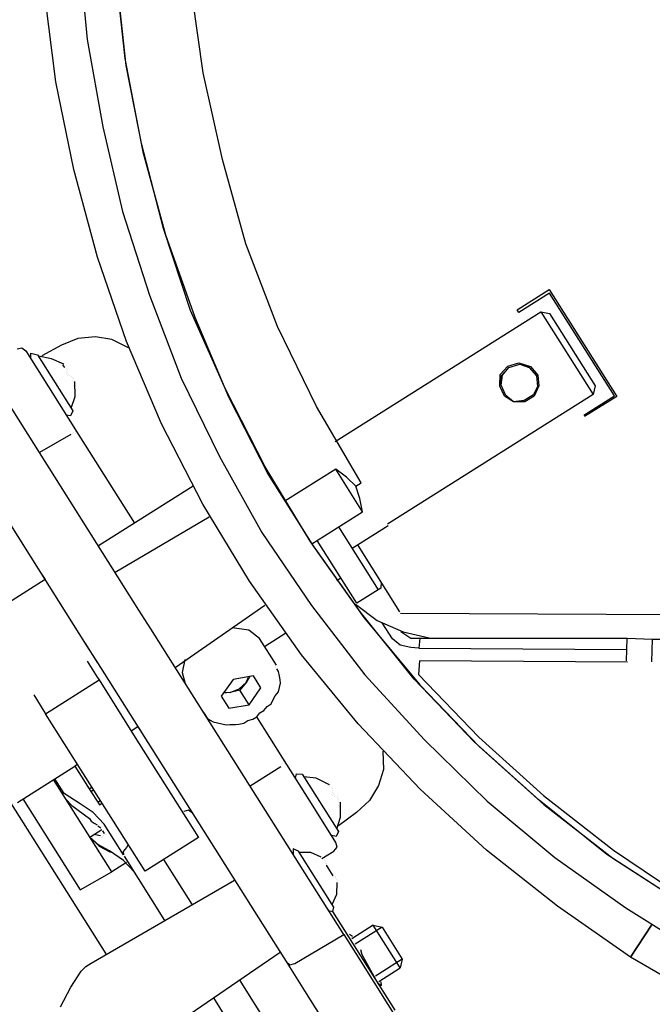
# Model space of a CAD drawing. Units: millimetres. Extents: x 1286 to 31485, y 501 to 8588.
# Drawn here: x 20286 to 20484, y 7462 to 7771 of the extents above; entities that cross this region are included whole.
import ezdxf

# ---------------------------------------------------------------- set-up
doc = ezdxf.new("R2010")
doc.units = ezdxf.units.MM
doc.layers.add('AIRZONE HARDWARE', color=7, linetype='Continuous')

msp = doc.modelspace()

# ---------------------------------------------------------------- linework, layer by layer
at = {"layer": 'AIRZONE HARDWARE', "color": 7, "lineweight": 25}
for p, q in [((20304.9, 7791.57), (20307.38, 7764.46)), ((20319.31, 7758.54), (20316.41, 7785.38)), ((20316.63, 7783.18), (20319.53, 7756.33)), ((20343.77, 7754.08), (20339.93, 7781.49)), ((20297.57, 7751.26), (20294.15, 7778.94)), ((20307.38, 7764.46), (20312.32, 7737.16)), ((20324.41, 7731.91), (20319.31, 7758.54)), ((20319.53, 7756.33), (20324.89, 7729.29)), ((20349.82, 7726.88), (20343.77, 7754.08)), ((20303.2, 7723.8), (20297.57, 7751.26)), ((20312.32, 7737.16), (20318.52, 7710.65)), ((20331.29, 7705.25), (20324.41, 7731.91)), ((20324.89, 7729.29), (20331.93, 7703.31)), ((20357.11, 7700.48), (20349.82, 7726.88)), ((20310.61, 7696.29), (20303.2, 7723.8)), ((20318.52, 7710.65), (20326.92, 7684.35)), ((20339.84, 7679.63), (20331.29, 7705.25)), ((20331.93, 7703.31), (20341.16, 7677.54)), ((20367.03, 7674.56), (20357.11, 7700.48)), ((20319.69, 7669.84), (20310.61, 7696.29)), ((20326.92, 7684.35), (20336.84, 7658.43)), ((20350.75, 7654.92), (20339.84, 7679.63)), ((20341.16, 7677.54), (20351.66, 7652.57)), ((20385.08, 7638.55), (20449.52, 7679.22)), ((20379.31, 7649.54), (20367.03, 7674.56)), ((20304.48, 7670.78), (20299.35, 7668.71)), ((20309.98, 7671.32), (20304.48, 7670.78)), ((20315.18, 7670.51), (20309.98, 7671.32)), ((20320.33, 7667.91), (20315.18, 7670.51)), ((20323.62, 7585.73), (20271.6, 7668.17)), ((20285.45, 7667.55), (20286.97, 7667.92)), ((20286.97, 7667.92), (20288.18, 7666.93)), ((20299.35, 7668.71), (20293.22, 7665.43)), ((20330.71, 7644.03), (20319.69, 7669.84)), ((20288.18, 7666.93), (20295.31, 7655.63)), ((20289.77, 7664.42), (20289.81, 7666.2)), ((20289.81, 7666.2), (20291.86, 7665.74)), ((20291.86, 7665.74), (20302.95, 7648.16)), ((20296.22, 7664.39), (20292.12, 7665.32)), ((20300.16, 7662.78), (20296.22, 7664.39)), ((20298.79, 7663.09), (20298.79, 7663.09)), ((20298.79, 7663.09), (20298.79, 7663.09)), ((20299.06, 7662.67), (20299.06, 7662.67)), ((20299.06, 7662.67), (20299.06, 7662.67)), ((20299.06, 7662.67), (20299.06, 7662.67)), ((20299.06, 7662.67), (20299.06, 7662.67)), ((20299.21, 7663.36), (20299.21, 7663.36)), ((20299.21, 7663.36), (20299.21, 7663.36)), ((20299.48, 7662.94), (20299.48, 7662.94)), ((20299.48, 7662.94), (20299.48, 7662.94)), ((20299.48, 7662.94), (20299.48, 7662.94)), ((20299.48, 7662.94), (20299.48, 7662.94)), ((20299.48, 7662.94), (20299.48, 7662.94)), ((20299.48, 7662.94), (20299.48, 7662.94)), ((20299.48, 7662.94), (20299.48, 7662.94)), ((20299.48, 7662.94), (20299.48, 7662.94)), ((20299.48, 7662.94), (20299.48, 7662.94)), ((20299.48, 7662.94), (20299.48, 7662.94)), ((20299.74, 7662.52), (20299.74, 7662.52)), ((20299.74, 7662.52), (20300.27, 7661.68)), ((20299.74, 7662.52), (20299.74, 7662.52)), ((20300.16, 7662.78), (20300.16, 7662.78)), ((20300.16, 7662.78), (20300.16, 7662.78)), ((20300.27, 7661.68), (20300.27, 7661.68)), ((20300.95, 7661.53), (20300.95, 7661.53)), ((20301.22, 7661.11), (20301.22, 7661.11)), ((20301.22, 7661.11), (20301.22, 7661.11)), ((20300.91, 7659.75), (20300.91, 7659.75)), ((20301.06, 7660.43), (20301.06, 7660.43)), ((20301.17, 7659.33), (20301.17, 7659.33)), ((20301.17, 7659.33), (20301.17, 7659.33)), ((20301.17, 7659.33), (20301.17, 7659.33)), ((20301.17, 7659.33), (20301.17, 7659.33)), ((20301.17, 7659.33), (20301.17, 7659.33)), ((20301.32, 7660.01), (20301.32, 7660.01)), ((20301.32, 7660.01), (20301.32, 7660.01)), ((20301.32, 7660.01), (20301.32, 7660.01)), ((20301.32, 7660.01), (20301.32, 7660.01)), ((20301.32, 7660.01), (20301.32, 7660.01)), ((20301.32, 7660.01), (20301.32, 7660.01)), ((20301.59, 7659.59), (20301.59, 7659.59)), ((20301.59, 7659.59), (20301.59, 7659.59)), ((20301.59, 7659.59), (20301.59, 7659.59)), ((20301.59, 7659.59), (20301.59, 7659.59)), ((20301.85, 7659.17), (20301.85, 7659.17)), ((20301.85, 7659.17), (20301.85, 7659.17)), ((20301.85, 7659.17), (20301.85, 7659.17)), ((20301.85, 7659.17), (20301.85, 7659.17)), ((20302.54, 7659.02), (20302.54, 7659.02)), ((20302.8, 7658.6), (20302.8, 7658.6)), ((20303.06, 7658.18), (20303.06, 7658.18)), ((20336.84, 7658.43), (20348.85, 7633.83)), ((20255.13, 7657.19), (20307.15, 7574.75)), ((20295.31, 7655.63), (20304.82, 7640.57)), ((20302.91, 7657.5), (20302.91, 7657.5)), ((20303.17, 7657.08), (20303.17, 7657.08)), ((20303.28, 7655.98), (20303.28, 7655.98)), ((20303.28, 7655.98), (20303.28, 7655.98)), ((20303.28, 7655.98), (20303.28, 7655.98)), ((20303.28, 7655.98), (20303.28, 7655.98)), ((20303.28, 7655.98), (20303.28, 7655.98)), ((20303.28, 7655.98), (20303.28, 7655.98)), ((20303.44, 7656.66), (20303.44, 7656.66)), ((20303.44, 7656.66), (20303.44, 7656.66)), ((20303.44, 7656.66), (20303.44, 7656.66)), ((20303.44, 7656.66), (20303.44, 7656.66)), ((20303.44, 7656.66), (20303.44, 7656.66)), ((20303.59, 7657.34), (20303.59, 7657.34)), ((20303.61, 7652.68), (20303.59, 7657.34)), ((20303.59, 7657.34), (20303.59, 7657.34)), ((20303.7, 7656.24), (20303.7, 7656.24)), ((20303.7, 7656.24), (20303.7, 7656.24)), ((20303.7, 7656.24), (20303.7, 7656.24)), ((20303.7, 7656.24), (20303.7, 7656.24)), ((20303.7, 7656.24), (20303.7, 7656.24)), ((20303.7, 7656.24), (20303.7, 7656.24)), ((20303.7, 7656.24), (20303.7, 7656.24)), ((20303.7, 7656.24), (20303.7, 7656.24)), ((20363.19, 7630.59), (20350.75, 7654.92)), ((20302.42, 7649), (20303.61, 7652.68)), ((20351.66, 7652.57), (20364.09, 7628.23)), ((20465.89, 7653.27), (20401.45, 7612.61)), ((20393.26, 7625.58), (20379.31, 7649.54)), ((20302.22, 7646.53), (20300.86, 7646.84)), ((20302.95, 7648.16), (20302.22, 7646.53)), ((20343.67, 7618.86), (20330.71, 7644.03)), ((20302.35, 7640.76), (20292.46, 7635.11)), ((20302.77, 7641.03), (20302.77, 7641.03)), ((20303.19, 7641.29), (20303.19, 7641.29)), ((20303.61, 7641.56), (20303.61, 7641.56)), ((20303.87, 7641.14), (20303.87, 7641.14)), ((20304.55, 7640.98), (20304.55, 7640.98)), ((20304.82, 7640.57), (20322.25, 7612.95)), ((20304.82, 7640.57), (20304.82, 7640.57)), ((20348.85, 7633.83), (20362.12, 7610.02)), ((20377.29, 7607.31), (20363.19, 7630.59)), ((20364.09, 7628.23), (20378.35, 7605.64)), ((20385.27, 7629.9), (20369.37, 7619.86)), ((20393.72, 7616.51), (20385.27, 7629.9)), ((20388.64, 7627.34), (20385.27, 7629.9)), ((20391.59, 7624.52), (20388.64, 7627.34)), ((20340.66, 7624.57), (20310.95, 7605.82)), ((20391.59, 7624.52), (20393.26, 7625.58)), ((20392.86, 7620.65), (20391.59, 7624.52)), ((20358.3, 7594.74), (20343.67, 7618.86)), ((20393.72, 7616.51), (20392.86, 7620.65)), ((20225.56, 7616.88), (20313.23, 7477.95)), ((20345.63, 7614.83), (20316.23, 7597.45)), ((20377.82, 7606.47), (20393.72, 7616.51)), ((20386.19, 7611.75), (20398.6, 7592.09)), ((20392.09, 7606.11), (20401.71, 7612.19)), ((20401.71, 7612.19), (20401.71, 7612.19)), ((20362.12, 7610.02), (20377.74, 7587.12)), ((20393.07, 7585.09), (20377.29, 7607.31)), ((20378.35, 7605.64), (20394.12, 7583.41)), ((20391.9, 7587.86), (20379.49, 7607.53)), ((20390.41, 7605.06), (20392.09, 7606.11)), ((20392.09, 7606.11), (20405.29, 7585.19)), ((20292.62, 7597.77), (20294.21, 7595.26)), ((20293.15, 7596.93), (20293.15, 7596.93)), ((20294.21, 7595.26), (20256.55, 7571.49)), ((20374.61, 7571.68), (20358.3, 7594.74)), ((20385.63, 7595.02), (20386.89, 7595.81)), ((20399.48, 7594.4), (20399.43, 7592.61)), ((20398.6, 7592.09), (20391.9, 7587.86)), ((20399.43, 7592.61), (20398.6, 7592.09)), ((20334.98, 7567.74), (20363.06, 7587.21)), ((20377.74, 7587.12), (20394.36, 7565.42)), ((20391.48, 7587.6), (20391.48, 7587.6)), ((20391.48, 7587.6), (20398.22, 7582.49)), ((20327.32, 7579.87), (20323.62, 7585.73)), ((20409.84, 7564.07), (20393.07, 7585.09)), ((20405.29, 7585.19), (20405.29, 7585.19)), ((20405.55, 7584.77), (20976.01, 7581.99)), ((20394.12, 7583.41), (20411.58, 7562.25)), ((20398.22, 7582.49), (20406.36, 7578.85)), ((20403.02, 7576.74), (20399.85, 7581.76)), ((20379.34, 7497.44), (20327.32, 7579.87)), ((20358.06, 7579.38), (20352.86, 7580.19)), ((20361.42, 7576.82), (20358.06, 7579.38)), ((20363.01, 7574.31), (20369.7, 7578.53)), ((20405.42, 7579.42), (20405.42, 7579.42)), ((20405.68, 7579), (20408.79, 7576.87)), ((20406.36, 7578.85), (20414.56, 7577)), ((20306.88, 7575.17), (20310.58, 7569.31)), ((20307.15, 7574.75), (20310.32, 7569.73)), ((20366.7, 7568.45), (20361.42, 7576.82)), ((20405.44, 7574.75), (20403.02, 7576.74)), ((20408.85, 7573.98), (20405.44, 7574.75)), ((20408.79, 7576.87), (20411.67, 7576.93)), ((20411.67, 7576.93), (20411.32, 7573.78)), ((20411.67, 7576.93), (20476.6, 7576.95)), ((20392.33, 7550.1), (20374.61, 7571.68)), ((20411.32, 7573.78), (20408.85, 7573.98)), ((20411.32, 7573.78), (20476.51, 7573.38)), ((20307.43, 7569.66), (20310.6, 7564.64)), ((20310.32, 7569.73), (20362.33, 7487.29)), ((20338.06, 7570.27), (20337.13, 7566.17)), ((20411.49, 7569.8), (20411.25, 7565.55)), ((20476.69, 7569.4), (20411.49, 7569.8)), ((20337.13, 7566.17), (20338.14, 7562.72)), ((20366.55, 7567.77), (20366.55, 7567.77)), ((20367.34, 7566.51), (20366.81, 7567.35)), ((20366.81, 7567.35), (20366.81, 7567.35)), ((20367.72, 7564.99), (20367.34, 7566.51)), ((20394.36, 7565.42), (20413.07, 7545.05)), ((20411.25, 7565.55), (20430.11, 7545.86)), ((20294.39, 7553.24), (20311.13, 7563.81)), ((20310.6, 7564.64), (20311.13, 7563.81)), ((20311.13, 7563.81), (20323.01, 7544.97)), ((20353.14, 7563.99), (20349.44, 7558.73)), ((20359.48, 7565.06), (20353.14, 7563.99)), ((20354.99, 7561.06), (20357.23, 7563.06)), ((20357.23, 7563.06), (20355.25, 7560.64)), ((20358.38, 7564.95), (20357.23, 7563.06)), ((20357.23, 7563.06), (20357.96, 7564.69)), ((20361.86, 7561.3), (20359.48, 7565.06)), ((20367.63, 7561.43), (20367.94, 7562.79)), ((20367.83, 7563.89), (20367.72, 7564.99)), ((20367.94, 7562.79), (20367.83, 7563.89)), ((20428.7, 7544.38), (20409.84, 7564.07)), ((20352.21, 7559.89), (20350.01, 7559.67)), ((20350.43, 7559.94), (20352.21, 7559.89)), ((20352.21, 7559.89), (20354.99, 7561.06)), ((20355.25, 7560.64), (20352.21, 7559.89)), ((20358.16, 7556.04), (20355.25, 7560.64)), ((20358.16, 7556.04), (20361.86, 7561.3)), ((20366.33, 7558.85), (20367.32, 7560.06)), ((20367.32, 7560.06), (20367.63, 7561.43)), ((20411.58, 7562.25), (20430.17, 7542.97)), ((20290.69, 7559.1), (20293.86, 7554.08)), ((20349.44, 7558.73), (20351.81, 7554.96)), ((20363.77, 7555.48), (20365.03, 7556.28)), ((20365.03, 7556.28), (20365.75, 7557.9)), ((20365.75, 7557.9), (20366.33, 7558.85)), ((20293.86, 7554.08), (20294.39, 7553.24)), ((20306.27, 7534.41), (20294.39, 7553.24)), ((20343.69, 7553.93), (20343.69, 7553.93)), ((20343.95, 7553.51), (20344.48, 7552.67)), ((20351.81, 7554.96), (20358.16, 7556.04)), ((20360.53, 7552.27), (20361.52, 7553.48)), ((20361.52, 7553.48), (20362.78, 7554.27)), ((20362.78, 7554.27), (20363.77, 7555.48)), ((20344.48, 7552.67), (20345.01, 7551.84)), ((20345.01, 7551.84), (20345.96, 7551.26)), ((20345.96, 7551.26), (20346.9, 7550.69)), ((20346.9, 7550.69), (20348.27, 7550.38)), ((20348.27, 7550.38), (20349.63, 7550.07)), ((20349.63, 7550.07), (20351, 7549.76)), ((20354.98, 7549.94), (20356.5, 7550.31)), ((20356.5, 7550.31), (20357.76, 7551.1)), ((20357.76, 7551.1), (20359.28, 7551.48)), ((20359.28, 7551.48), (20360.53, 7552.27)), ((20368.72, 7539.3), (20360.53, 7552.27)), ((20411.72, 7529.57), (20392.33, 7550.1)), ((20321.16, 7547.9), (20323.25, 7549.22)), ((20323.25, 7549.22), (20324.84, 7546.71)), ((20324.31, 7547.55), (20324.31, 7547.55)), ((20351, 7549.76), (20352.1, 7549.87)), ((20352.1, 7549.87), (20353.88, 7549.83)), ((20353.88, 7549.83), (20354.98, 7549.94)), ((20323.01, 7544.97), (20338.33, 7520.7)), ((20413.07, 7545.05), (20432.77, 7525.88)), ((20448.97, 7526.16), (20428.7, 7544.38)), ((20430.11, 7545.86), (20450.38, 7527.64)), ((20400.07, 7541.53), (20400.2, 7535.76)), ((20430.17, 7542.97), (20450.45, 7524.75)), ((20378.22, 7524.23), (20368.72, 7539.3)), ((20368.83, 7538.2), (20368.83, 7538.2)), ((20368.98, 7538.88), (20368.98, 7538.88)), ((20369.09, 7537.78), (20369.09, 7537.78)), ((20285.59, 7525.46), (20303.59, 7536.81)), ((20304.42, 7537.34), (20303.59, 7536.81)), ((20303.59, 7536.81), (20308.08, 7529.7)), ((20368.1, 7536.57), (20358.48, 7530.49)), ((20368.1, 7536.57), (20368.1, 7536.57)), ((20368.26, 7537.25), (20368.26, 7537.25)), ((20368.67, 7537.51), (20368.67, 7537.51)), ((20400.2, 7535.76), (20398.7, 7530.72)), ((20315.11, 7503.72), (20296.89, 7532.59)), ((20300.21, 7528.25), (20297.31, 7532.85)), ((20321.59, 7510.14), (20306.27, 7534.41)), ((20372.68, 7533.02), (20372.99, 7534.39)), ((20372.99, 7534.39), (20374.77, 7534.34)), ((20374.77, 7534.34), (20386.13, 7516.35)), ((20379.13, 7533), (20375.3, 7533.5)), ((20383.34, 7530.97), (20379.13, 7533)), ((20382.39, 7531.54), (20382.39, 7531.54)), ((20382.39, 7531.54), (20382.39, 7531.54)), ((20382.39, 7531.54), (20382.39, 7531.54)), ((20382.39, 7531.54), (20382.39, 7531.54)), ((20382.39, 7531.54), (20382.39, 7531.54)), ((20298.21, 7530.5), (20298.21, 7530.5)), ((20308.08, 7529.7), (20308.91, 7530.23)), ((20308.08, 7529.7), (20308.6, 7528.86)), ((20308.6, 7528.86), (20309.44, 7529.39)), ((20308.6, 7528.86), (20310.72, 7525.52)), ((20381.97, 7531.28), (20381.97, 7531.28)), ((20381.97, 7531.28), (20381.97, 7531.28)), ((20381.97, 7531.28), (20381.97, 7531.28)), ((20381.97, 7531.28), (20381.97, 7531.28)), ((20381.97, 7531.28), (20381.97, 7531.28)), ((20381.97, 7531.28), (20381.97, 7531.28)), ((20382.65, 7531.12), (20382.65, 7531.12)), ((20382.65, 7531.12), (20382.65, 7531.12)), ((20382.65, 7531.12), (20382.65, 7531.12)), ((20382.65, 7531.12), (20382.65, 7531.12)), ((20382.65, 7531.12), (20382.65, 7531.12)), ((20382.65, 7531.12), (20382.65, 7531.12)), ((20382.65, 7531.12), (20382.65, 7531.12)), ((20382.65, 7531.12), (20382.65, 7531.12)), ((20382.92, 7530.7), (20382.92, 7530.7)), ((20382.92, 7530.7), (20382.92, 7530.7)), ((20383.18, 7530.29), (20383.18, 7530.29)), ((20383.34, 7530.97), (20383.34, 7530.97)), ((20383.34, 7530.97), (20383.34, 7530.97)), ((20383.86, 7530.13), (20383.86, 7530.13)), ((20384.13, 7529.71), (20384.13, 7529.71)), ((20384.24, 7528.61), (20384.24, 7528.61)), ((20384.24, 7528.61), (20384.24, 7528.61)), ((20384.39, 7529.29), (20384.39, 7529.29)), ((20398.7, 7530.72), (20395.84, 7525.99)), ((20432.52, 7510.51), (20411.72, 7529.57)), ((20287.27, 7526.52), (20305.22, 7498.06)), ((20305.21, 7524.97), (20300.21, 7528.25)), ((20300.85, 7526.31), (20302.59, 7524.48)), ((20310.72, 7525.52), (20311.55, 7526.04)), ((20310.72, 7525.52), (20311.24, 7524.68)), ((20384.08, 7527.93), (20384.08, 7527.93)), ((20384.08, 7527.93), (20384.08, 7527.93)), ((20384.08, 7527.93), (20384.08, 7527.93)), ((20384.35, 7527.51), (20384.35, 7527.51)), ((20384.35, 7527.51), (20384.35, 7527.51)), ((20384.35, 7527.51), (20384.35, 7527.51)), ((20384.5, 7528.19), (20384.5, 7528.19)), ((20384.5, 7528.19), (20384.5, 7528.19)), ((20384.5, 7528.19), (20384.5, 7528.19)), ((20384.5, 7528.19), (20384.5, 7528.19)), ((20384.5, 7528.19), (20384.5, 7528.19)), ((20384.77, 7527.78), (20384.77, 7527.78)), ((20384.77, 7527.78), (20384.77, 7527.78)), ((20384.77, 7527.78), (20384.77, 7527.78)), ((20384.77, 7527.78), (20384.77, 7527.78)), ((20384.77, 7527.78), (20384.77, 7527.78)), ((20384.77, 7527.78), (20384.77, 7527.78)), ((20385.03, 7527.36), (20385.03, 7527.36)), ((20385.03, 7527.36), (20385.03, 7527.36)), ((20385.71, 7527.2), (20385.71, 7527.2)), ((20385.98, 7526.78), (20385.98, 7526.78)), ((20386.09, 7525.68), (20386.09, 7525.68)), ((20386.24, 7526.37), (20386.24, 7526.37)), ((20386.77, 7525.53), (20386.77, 7525.53)), ((20386.79, 7520.86), (20386.77, 7525.53)), ((20386.77, 7525.53), (20386.77, 7525.53)), ((20395.84, 7525.99), (20391.77, 7522.25)), ((20432.77, 7525.88), (20453.87, 7508.19)), ((20470.23, 7509.16), (20448.97, 7526.16)), ((20450.38, 7527.64), (20472.33, 7510.48)), ((20302.59, 7524.48), (20308.12, 7520.36)), ((20309.26, 7522.26), (20305.21, 7524.97)), ((20312.74, 7518.6), (20309.26, 7522.26)), ((20311.24, 7524.68), (20312.08, 7525.21)), ((20339.21, 7523.02), (20337.69, 7522.64)), ((20337.69, 7522.64), (20337.69, 7522.64)), ((20340.42, 7522.02), (20339.21, 7523.02)), ((20385.35, 7512.93), (20378.22, 7524.23)), ((20391.77, 7522.25), (20386.17, 7518.13)), ((20386.2, 7524.58), (20386.2, 7524.58)), ((20386.35, 7525.26), (20386.35, 7525.26)), ((20386.35, 7525.26), (20386.35, 7525.26)), ((20386.46, 7524.16), (20386.46, 7524.16)), ((20386.46, 7524.16), (20386.46, 7524.16)), ((20386.46, 7524.16), (20386.46, 7524.16)), ((20386.46, 7524.16), (20386.46, 7524.16)), ((20386.46, 7524.16), (20386.46, 7524.16)), ((20386.61, 7524.85), (20386.61, 7524.85)), ((20386.61, 7524.85), (20386.61, 7524.85)), ((20386.61, 7524.85), (20386.61, 7524.85)), ((20386.61, 7524.85), (20386.61, 7524.85)), ((20386.61, 7524.85), (20386.61, 7524.85)), ((20386.61, 7524.85), (20386.61, 7524.85)), ((20386.88, 7524.43), (20386.88, 7524.43)), ((20386.88, 7524.43), (20386.88, 7524.43)), ((20386.88, 7524.43), (20386.88, 7524.43)), ((20386.88, 7524.43), (20386.88, 7524.43)), ((20386.88, 7524.43), (20386.88, 7524.43)), ((20386.88, 7524.43), (20386.88, 7524.43)), ((20450.45, 7524.75), (20472.13, 7508.01)), ((20308.12, 7520.36), (20308.64, 7519.53)), ((20308.64, 7519.53), (20309.59, 7518.95)), ((20338.33, 7520.7), (20342.29, 7514.43)), ((20385.6, 7517.18), (20386.79, 7520.86)), ((20308.25, 7514.6), (20312.01, 7516.97)), ((20309.59, 7518.95), (20310.54, 7518.38)), ((20311.75, 7517.39), (20310.8, 7517.96)), ((20310.8, 7517.96), (20310.8, 7517.96)), ((20312.01, 7516.97), (20312.01, 7516.97)), ((20312.8, 7515.72), (20312.28, 7516.55)), ((20312.28, 7516.55), (20312.28, 7516.55)), ((20318.81, 7508.98), (20312.74, 7518.6)), ((20386.13, 7516.35), (20385.4, 7514.72)), ((20310.93, 7512.19), (20308.25, 7514.6)), ((20308.25, 7514.6), (20311.19, 7511.78)), ((20311.55, 7514.92), (20309.5, 7515.39)), ((20311.55, 7514.92), (20311.55, 7514.92)), ((20311.81, 7514.51), (20311.81, 7514.51)), ((20312.23, 7514.77), (20312.23, 7514.77)), ((20312.65, 7515.03), (20312.65, 7515.03)), ((20312.65, 7515.03), (20312.65, 7515.03)), ((20312.8, 7515.72), (20312.8, 7515.72)), ((20313.07, 7515.3), (20313.07, 7515.3)), ((20313.07, 7515.3), (20313.07, 7515.3)), ((20342.29, 7514.43), (20325.55, 7503.86)), ((20385.4, 7514.72), (20384.03, 7515.03)), ((20385.73, 7511.41), (20385.35, 7512.93)), ((20314.45, 7510.32), (20310.93, 7512.19)), ((20311.19, 7511.78), (20314.72, 7509.9)), ((20318.77, 7507.19), (20314.45, 7510.32)), ((20314.45, 7510.32), (20314.45, 7510.32)), ((20319.69, 7511.29), (20318.7, 7510.08)), ((20318.7, 7510.08), (20318.81, 7508.98)), ((20320.27, 7512.23), (20319.69, 7511.29)), ((20325.55, 7503.86), (20321.59, 7510.14)), ((20371.99, 7510.94), (20371.94, 7509.15)), ((20373.62, 7510.21), (20371.99, 7510.94)), ((20384.71, 7492.63), (20373.62, 7510.21)), ((20380.97, 7507.83), (20384.74, 7510.2)), ((20384.74, 7510.2), (20385.73, 7511.41)), ((20454.73, 7492.94), (20432.52, 7510.51)), ((20322.24, 7503.54), (20318.77, 7507.19)), ((20319.08, 7508.56), (20319.08, 7508.56)), ((20331.75, 7488.47), (20319.08, 7508.56)), ((20340.38, 7493.33), (20331.41, 7507.56)), ((20377.45, 7509.7), (20373.88, 7509.79)), ((20380.71, 7508.25), (20377.45, 7509.7)), ((20380.97, 7507.83), (20380.97, 7507.83)), ((20380.97, 7507.83), (20380.97, 7507.83)), ((20381.65, 7507.67), (20381.65, 7507.67)), ((20381.92, 7507.25), (20381.92, 7507.25)), ((20381.92, 7507.25), (20381.92, 7507.25)), ((20382.18, 7506.84), (20382.18, 7506.84)), ((20382.18, 7506.84), (20382.18, 7506.84)), ((20453.87, 7508.19), (20476.13, 7492.4)), ((20305.22, 7498.06), (20315.11, 7503.72)), ((20319.71, 7506.62), (20315.11, 7503.72)), ((20382.03, 7506.15), (20382.03, 7506.15)), ((20382.03, 7506.15), (20382.03, 7506.15)), ((20382.03, 7506.15), (20382.03, 7506.15)), ((20382.03, 7506.15), (20382.03, 7506.15)), ((20382.03, 7506.15), (20382.03, 7506.15)), ((20382.03, 7506.15), (20382.03, 7506.15)), ((20382.03, 7506.15), (20382.03, 7506.15)), ((20382.03, 7506.15), (20382.03, 7506.15)), ((20382.03, 7506.15), (20382.03, 7506.15)), ((20382.03, 7506.15), (20382.03, 7506.15)), ((20382.03, 7506.15), (20382.03, 7506.15)), ((20382.03, 7506.15), (20382.03, 7506.15)), ((20382.03, 7506.15), (20382.03, 7506.15)), ((20382.29, 7505.74), (20382.29, 7505.74)), ((20382.29, 7505.74), (20382.29, 7505.74)), ((20382.29, 7505.74), (20382.29, 7505.74)), ((20382.29, 7505.74), (20382.29, 7505.74)), ((20382.29, 7505.74), (20384.4, 7502.39)), ((20382.45, 7506.42), (20382.45, 7506.42)), ((20382.45, 7506.42), (20382.45, 7506.42)), ((20308.63, 7475.05), (20353.62, 7501.1)), ((20384.4, 7502.39), (20384.4, 7502.39)), ((20384.4, 7502.39), (20384.4, 7502.39)), ((20384.4, 7502.39), (20384.4, 7502.39)), ((20384.4, 7502.39), (20384.4, 7502.39)), ((20384.4, 7502.39), (20384.4, 7502.39)), ((20384.4, 7502.39), (20384.4, 7502.39)), ((20384.4, 7502.39), (20384.4, 7502.39)), ((20384.4, 7502.39), (20384.4, 7502.39)), ((20384.67, 7501.97), (20384.67, 7501.97)), ((20384.67, 7501.97), (20384.67, 7501.97)), ((20384.67, 7501.97), (20384.67, 7501.97)), ((20384.67, 7501.97), (20384.67, 7501.97)), ((20384.67, 7501.97), (20384.67, 7501.97)), ((20384.67, 7501.97), (20384.67, 7501.97)), ((20384.67, 7501.97), (20384.67, 7501.97)), ((20384.67, 7501.97), (20384.67, 7501.97)), ((20384.67, 7501.97), (20384.67, 7501.97)), ((20384.67, 7501.97), (20384.67, 7501.97)), ((20385.09, 7502.23), (20385.09, 7502.23)), ((20385.09, 7502.23), (20385.09, 7502.23)), ((20385.09, 7502.23), (20385.09, 7502.23)), ((20385.09, 7502.23), (20385.09, 7502.23)), ((20385.09, 7502.23), (20385.09, 7502.23)), ((20385.09, 7502.23), (20385.09, 7502.23)), ((20385.35, 7501.81), (20385.35, 7501.81)), ((20385.61, 7501.4), (20385.61, 7501.4)), ((20385.88, 7500.98), (20385.88, 7500.98)), ((20385.63, 7496.73), (20385.72, 7500.3)), ((20385.72, 7500.3), (20385.72, 7500.3)), ((20387.79, 7484.04), (20379.34, 7497.44)), ((20384.18, 7493.47), (20385.63, 7496.73)), ((20383.03, 7491.58), (20384.4, 7491.27)), ((20384.4, 7491.27), (20384.71, 7492.63)), ((20477.66, 7476.98), (20454.73, 7492.94)), ((20383.56, 7490.74), (20383.56, 7490.74)), ((20403.94, 7460.3), (20384.4, 7491.27)), ((20362.33, 7487.29), (20369.73, 7475.57)), ((20397.06, 7486.97), (20390.36, 7482.74)), ((20399.79, 7486.35), (20391.42, 7481.07)), ((20405.51, 7473.58), (20397.06, 7486.97)), ((20397.06, 7486.97), (20399.79, 7486.35)), ((20399.79, 7486.35), (20406.12, 7476.31)), ((20372.46, 7474.96), (20387.79, 7484.04)), ((20387.79, 7484.04), (20392.8, 7476.09)), ((20390.52, 7483.43), (20389.57, 7484)), ((20389.94, 7482.48), (20389.94, 7482.48)), ((20390.1, 7483.16), (20390.1, 7483.16)), ((20390.36, 7482.74), (20390.36, 7482.74)), ((20390.36, 7482.74), (20390.36, 7482.74)), ((20390.36, 7482.74), (20390.36, 7482.74)), ((20390.21, 7482.06), (20390.21, 7482.06)), ((20390.21, 7482.06), (20390.21, 7482.06)), ((20390.47, 7481.64), (20390.47, 7481.64)), ((20390.47, 7481.64), (20390.47, 7481.64)), ((20390.47, 7481.64), (20390.47, 7481.64)), ((20390.74, 7481.23), (20390.74, 7481.23)), ((20390.74, 7481.23), (20390.74, 7481.23)), ((20390.74, 7481.23), (20390.74, 7481.23)), ((20391, 7480.81), (20391, 7480.81)), ((20391, 7480.81), (20391, 7480.81)), ((20391.26, 7480.39), (20391.26, 7480.39)), ((20391.26, 7480.39), (20391.26, 7480.39)), ((20391.26, 7480.39), (20391.26, 7480.39)), ((20391.26, 7480.39), (20391.26, 7480.39)), ((20393.16, 7479.24), (20393.16, 7479.24)), ((20393.53, 7477.72), (20393.16, 7479.24)), ((20301.25, 7432.95), (20367.88, 7478.5)), ((20392.8, 7476.09), (20425.81, 7423.79)), ((20397.87, 7469.93), (20393.53, 7477.72)), ((20406.12, 7476.31), (20397.76, 7471.03)), ((20406.12, 7476.31), (20405.51, 7473.58)), ((20305.54, 7472.52), (20306.95, 7473.99)), ((20306.95, 7473.99), (20308.63, 7475.05)), ((20369.73, 7475.57), (20375.54, 7466.37)), ((20369.73, 7475.57), (20370.94, 7474.58)), ((20370.94, 7474.58), (20372.46, 7474.96)), ((20398.81, 7469.35), (20405.51, 7473.58)), ((20302.26, 7467.52), (20305.54, 7472.52)), ((20409.57, 7383.7), (20355.17, 7469.9)), ((20299.09, 7461.42), (20302.26, 7467.52)), ((20398.13, 7469.51), (20398.13, 7469.51)), ((20398.66, 7468.67), (20399.6, 7468.1)), ((20398.81, 7469.35), (20398.81, 7469.35)), ((20399.6, 7468.1), (20399.49, 7469.2)), ((20400.4, 7379.67), (20347.07, 7464.2)), ((20375.54, 7466.37), (20405.64, 7418.66))]:
    msp.add_line(p, q, dxfattribs=at)
at = {"layer": 'AIRZONE HARDWARE', "color": 7}
for p, q in [((20442.12, 7679.81), (20452.16, 7686.15)), ((20452.16, 7686.15), (20473.29, 7652.67)), ((20452.27, 7685.05), (20442.65, 7678.98)), ((20472.61, 7652.83), (20452.27, 7685.05)), ((20442.65, 7678.98), (20442.12, 7679.81)), ((20449.52, 7679.22), (20465.89, 7653.27)), ((20449.52, 7679.22), (20452.25, 7678.6)), ((20452.25, 7678.6), (20466.51, 7656)), ((20436.81, 7659.49), (20439.21, 7662.18)), ((20437.07, 7659.07), (20439.47, 7661.76)), ((20437.49, 7659.34), (20439.47, 7661.76)), ((20439.21, 7662.18), (20442.66, 7663.19)), ((20439.47, 7661.76), (20442.93, 7662.77)), ((20439.47, 7661.76), (20442.93, 7662.77)), ((20442.66, 7663.19), (20446.34, 7662)), ((20442.93, 7662.77), (20446.34, 7662)), ((20442.93, 7662.77), (20445.92, 7661.73)), ((20445.92, 7661.73), (20448.19, 7659.07)), ((20446.34, 7662), (20448.61, 7659.33)), ((20446.34, 7662), (20448.61, 7659.33)), ((20436.72, 7655.92), (20436.81, 7659.49)), ((20436.72, 7655.92), (20437.07, 7659.07)), ((20437.13, 7656.19), (20437.49, 7659.34)), ((20448.19, 7659.07), (20448.52, 7655.77)), ((20448.61, 7659.33), (20448.94, 7656.03)), ((20448.61, 7659.33), (20448.94, 7656.03)), ((20438.15, 7652.73), (20436.72, 7655.92)), ((20438.15, 7652.73), (20436.72, 7655.92)), ((20438.56, 7653), (20437.13, 7656.19)), ((20448.52, 7655.77), (20447.22, 7653.19)), ((20448.94, 7656.03), (20447.48, 7652.77)), ((20448.94, 7656.03), (20447.48, 7652.77)), ((20466.51, 7656), (20465.89, 7653.27)), ((20440.99, 7651.01), (20438.15, 7652.73)), ((20440.99, 7651.01), (20438.15, 7652.73)), ((20440.99, 7651.01), (20438.56, 7653)), ((20447.22, 7653.19), (20444.29, 7651.34)), ((20447.48, 7652.77), (20444.55, 7650.92)), ((20447.48, 7652.77), (20444.55, 7650.92)), ((20462.98, 7646.75), (20472.61, 7652.83)), ((20473.29, 7652.67), (20463.24, 7646.34)), ((20444.29, 7651.34), (20440.99, 7651.01)), ((20444.55, 7650.92), (20440.99, 7651.01)), ((20444.55, 7650.92), (20440.99, 7651.01)), ((20463.24, 7646.34), (20463.24, 7646.34)), ((20476.42, 7569.82), (20476.6, 7576.95)), ((20476.6, 7576.95), (20484.42, 7576.62)), ((20484.42, 7576.62), (20484.24, 7569.48)), ((20484.42, 7576.62), (20617.02, 7576.03)), ((20476.42, 7569.82), (20476.42, 7569.82)), ((20472.33, 7510.48), (20494.74, 7495.36)), ((20493.06, 7494.31), (20470.23, 7509.16)), ((20472.13, 7508.01), (20494.96, 7493.16)), ((20476.13, 7492.4), (20499.37, 7477.81)), ((20484.23, 7486.98), (20477.66, 7476.98)), ((20477.66, 7476.98), (20484.23, 7486.98)), ((20501.75, 7462.93), (20477.66, 7476.98))]:
    msp.add_line(p, q, dxfattribs=at)

doc.saveas('drawing.dxf')
